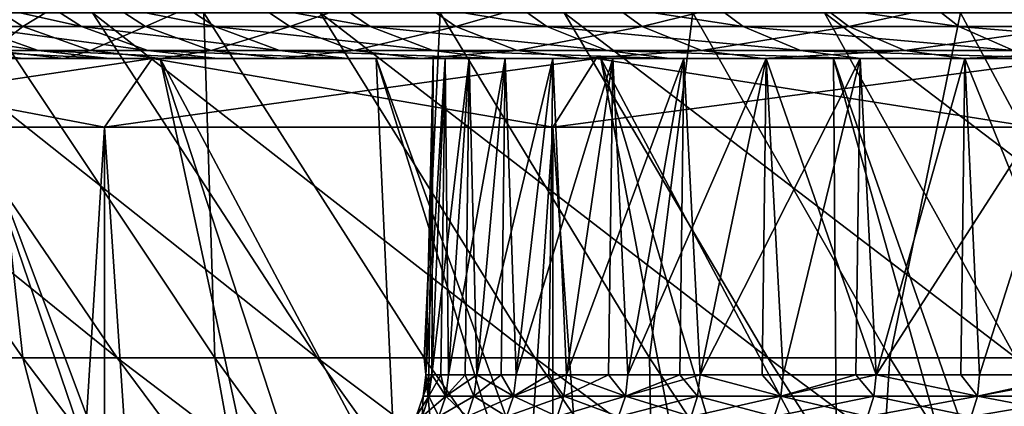
# Model space of a CAD drawing. Units: metres. Extents: x -0.039 to 0.039, y -0.0884 to -0.0364.
# Drawn here: x -0.0144 to -0.0116, y -0.0694 to -0.0683 of the extents above; entities that cross this region are included whole.
import ezdxf

# ---------------------------------------------------------------- set-up
doc = ezdxf.new("R2010")
doc.units = ezdxf.units.M
doc.layers.add('Object_2', color=252, linetype='CONTINUOUS')
doc.layers.add('Object_5', color=9, linetype='CONTINUOUS')

msp = doc.modelspace()

# ---------------------------------------------------------------- linework, layer by layer
at = {"layer": 'Object_2'}
for points in [[(-0.015203, -0.068402, 0.017549), (-0.014294, -0.072152, 0.015879), (-0.01627, -0.068402, 0.016194)], [(-0.014294, -0.072152, 0.015879), (-0.014851, -0.072152, 0.015172), (-0.01627, -0.068402, 0.016194)], [(-0.015271, -0.072152, -0.005601), (-0.014377, -0.072152, -0.006842), (-0.015751, -0.068402, -0.007924)], [(-0.015751, -0.068402, -0.007924), (-0.014377, -0.072152, -0.006842), (-0.014304, -0.072152, -0.006928)], [(-0.015751, -0.068402, -0.007924), (-0.014304, -0.072152, -0.006928), (-0.014627, -0.068402, -0.009232)], [(-0.014185, -0.068602, 0.019279), (-0.014046, -0.068402, 0.019135), (-0.015389, -0.068602, 0.018023)], [(-0.015389, -0.068602, 0.018023), (-0.014046, -0.068402, 0.019135), (-0.015239, -0.068402, 0.017891)], [(-0.015389, -0.068602, -0.009065), (-0.015239, -0.068402, -0.008932), (-0.014185, -0.068602, -0.010321)], [(-0.014627, -0.068402, -0.009232), (-0.014046, -0.068402, -0.010176), (-0.015239, -0.068402, -0.008932)], [(-0.015203, -0.068402, 0.017549), (-0.015239, -0.068402, 0.017891), (-0.014023, -0.068402, 0.018808)], [(-0.014023, -0.068402, 0.018808), (-0.015239, -0.068402, 0.017891), (-0.014046, -0.068402, 0.019135)], [(-0.014185, -0.068602, -0.010321), (-0.015239, -0.068402, -0.008932), (-0.014046, -0.068402, -0.010176)], [(-0.014023, -0.068402, 0.018808), (-0.013215, -0.072152, 0.017115), (-0.015203, -0.068402, 0.017549)], [(-0.013215, -0.072152, 0.017115), (-0.013877, -0.072152, 0.016409), (-0.015203, -0.068402, 0.017549)], [(-0.015203, -0.068402, 0.017549), (-0.013877, -0.072152, 0.016409), (-0.014294, -0.072152, 0.015879)], [(-0.014304, -0.072152, -0.006928), (-0.013351, -0.072152, -0.008036), (-0.014627, -0.068402, -0.009232)], [(-0.014627, -0.068402, -0.009232), (-0.013351, -0.072152, -0.008036), (-0.013222, -0.072152, -0.008162)], [(-0.014627, -0.068402, -0.009232), (-0.013222, -0.072152, -0.008162), (-0.013394, -0.068402, -0.010439)], [(-0.013394, -0.068402, -0.010439), (-0.014046, -0.068402, -0.010176), (-0.014627, -0.068402, -0.009232)], [(-0.012879, -0.068602, 0.020429), (-0.012753, -0.068402, 0.020273), (-0.014185, -0.068602, 0.019279)], [(-0.014185, -0.068602, 0.019279), (-0.012753, -0.068402, 0.020273), (-0.014046, -0.068402, 0.019135)], [(-0.014185, -0.068602, -0.010321), (-0.014046, -0.068402, -0.010176), (-0.012879, -0.068602, -0.01147)], [(-0.013394, -0.068402, -0.010439), (-0.012753, -0.068402, -0.011315), (-0.014046, -0.068402, -0.010176)], [(-0.014023, -0.068402, 0.018808), (-0.014046, -0.068402, 0.019135), (-0.01274, -0.068402, 0.01996)], [(-0.01274, -0.068402, 0.01996), (-0.014046, -0.068402, 0.019135), (-0.012753, -0.068402, 0.020273)], [(-0.012879, -0.068602, -0.01147), (-0.014046, -0.068402, -0.010176), (-0.012753, -0.068402, -0.011315)], [(-0.01274, -0.068402, 0.01996), (-0.01203, -0.072152, 0.018249), (-0.014023, -0.068402, 0.018808)], [(-0.01203, -0.072152, 0.018249), (-0.0128, -0.072152, 0.017558), (-0.014023, -0.068402, 0.018808)], [(-0.014023, -0.068402, 0.018808), (-0.0128, -0.072152, 0.017558), (-0.013215, -0.072152, 0.017115)], [(-0.013222, -0.072152, -0.008162), (-0.012226, -0.072152, -0.009138), (-0.013394, -0.068402, -0.010439)], [(-0.013394, -0.068402, -0.010439), (-0.012226, -0.072152, -0.009138), (-0.012035, -0.072152, -0.009295)], [(-0.013394, -0.068402, -0.010439), (-0.012035, -0.072152, -0.009295), (-0.012062, -0.068402, -0.011535)], [(-0.012062, -0.068402, -0.011535), (-0.012753, -0.068402, -0.011315), (-0.013394, -0.068402, -0.010439)], [(-0.011479, -0.068602, 0.021464), (-0.011367, -0.068402, 0.021298), (-0.012879, -0.068602, 0.020429)], [(-0.012879, -0.068602, 0.020429), (-0.011367, -0.068402, 0.021298), (-0.012753, -0.068402, 0.020273)], [(-0.012879, -0.068602, -0.01147), (-0.012753, -0.068402, -0.011315), (-0.011479, -0.068602, -0.012505)], [(-0.012062, -0.068402, -0.011535), (-0.011367, -0.068402, -0.012339), (-0.012753, -0.068402, -0.011315)], [(-0.01274, -0.068402, 0.01996), (-0.012753, -0.068402, 0.020273), (-0.011362, -0.068402, 0.020998)], [(-0.011362, -0.068402, 0.020998), (-0.012753, -0.068402, 0.020273), (-0.011367, -0.068402, 0.021298)], [(-0.011479, -0.068602, -0.012505), (-0.012753, -0.068402, -0.011315), (-0.011367, -0.068402, -0.012339)], [(-0.011362, -0.068402, 0.020998), (-0.010748, -0.072152, 0.019273), (-0.01274, -0.068402, 0.01996)], [(-0.010748, -0.072152, 0.019273), (-0.011628, -0.072152, 0.01861), (-0.01274, -0.068402, 0.01996)], [(-0.01274, -0.068402, 0.01996), (-0.011628, -0.072152, 0.01861), (-0.01203, -0.072152, 0.018249)], [(-0.012035, -0.072152, -0.009295), (-0.01101, -0.072152, -0.010138), (-0.012062, -0.068402, -0.011535)], [(-0.012062, -0.068402, -0.011535), (-0.01101, -0.072152, -0.010138), (-0.01075, -0.072152, -0.010317)], [(-0.012062, -0.068402, -0.011535), (-0.01075, -0.072152, -0.010317), (-0.01064, -0.068402, -0.012513)], [(-0.01064, -0.068402, -0.012513), (-0.011367, -0.068402, -0.012339), (-0.012062, -0.068402, -0.011535)], [(-0.014185, -0.088102, 0.019279), (-0.014185, -0.068602, 0.019279), (-0.015389, -0.068602, 0.018023)], [(-0.014185, -0.088102, 0.019279), (-0.015389, -0.068602, 0.018023), (-0.015389, -0.088102, 0.018023)], [(-0.015389, -0.088102, -0.009065), (-0.015389, -0.068602, -0.009065), (-0.014185, -0.068602, -0.010321)], [(-0.015389, -0.088102, -0.009065), (-0.014185, -0.068602, -0.010321), (-0.014185, -0.088102, -0.010321)], [(-0.012879, -0.088102, 0.020429), (-0.012879, -0.068602, 0.020429), (-0.014185, -0.068602, 0.019279)], [(-0.012879, -0.088102, 0.020429), (-0.014185, -0.068602, 0.019279), (-0.014185, -0.088102, 0.019279)], [(-0.014185, -0.088102, -0.010321), (-0.014185, -0.068602, -0.010321), (-0.012879, -0.068602, -0.01147)], [(-0.014185, -0.088102, -0.010321), (-0.012879, -0.068602, -0.01147), (-0.012879, -0.088102, -0.01147)], [(-0.011479, -0.088102, 0.021464), (-0.011479, -0.068602, 0.021464), (-0.012879, -0.068602, 0.020429)], [(-0.011479, -0.088102, 0.021464), (-0.012879, -0.068602, 0.020429), (-0.012879, -0.088102, 0.020429)], [(-0.012879, -0.088102, -0.01147), (-0.012879, -0.068602, -0.01147), (-0.011479, -0.068602, -0.012505)], [(-0.012879, -0.088102, -0.01147), (-0.011479, -0.068602, -0.012505), (-0.011479, -0.088102, -0.012505)]]:
    msp.add_3dface(points, dxfattribs=at)
at = {"layer": 'Object_5'}
for points in [[(-0.014252, -0.068309, 0.009758), (-0.014575, -0.068309, 0.008783), (-0.014754, -0.068196, 0.008836)], [(-0.014252, -0.068309, 0.009758), (-0.014754, -0.068196, 0.008836), (-0.014426, -0.068196, 0.009822)], [(-0.014598, -0.068196, -0.000373), (-0.014713, -0.068309, 0.00067), (-0.014422, -0.068309, -0.000315)], [(-0.014598, -0.068196, -0.000373), (-0.014422, -0.068309, -0.000315), (-0.014238, -0.068196, -0.001348)], [(-0.013863, -0.068309, 0.010708), (-0.014252, -0.068309, 0.009758), (-0.014426, -0.068196, 0.009822)], [(-0.013863, -0.068309, 0.010708), (-0.014426, -0.068196, 0.009822), (-0.014033, -0.068196, 0.010784)], [(-0.014422, -0.068309, -0.000315), (-0.014065, -0.068309, -0.001277), (-0.014238, -0.068196, -0.001348)], [(-0.014238, -0.068196, -0.001348), (-0.014065, -0.068309, -0.001277), (-0.013812, -0.068196, -0.002296)], [(-0.013645, -0.068309, -0.002214), (-0.013812, -0.068196, -0.002296), (-0.014065, -0.068309, -0.001277)], [(-0.013411, -0.068309, 0.011629), (-0.013863, -0.068309, 0.010708), (-0.014033, -0.068196, 0.010784)], [(-0.013411, -0.068309, 0.011629), (-0.014033, -0.068196, 0.010784), (-0.013575, -0.068196, 0.011717)], [(-0.013323, -0.068196, -0.003213), (-0.013812, -0.068196, -0.002296), (-0.013645, -0.068309, -0.002214)], [(-0.013323, -0.068196, -0.003213), (-0.013645, -0.068309, -0.002214), (-0.013162, -0.068309, -0.00312)], [(-0.013575, -0.068196, 0.011717), (-0.012897, -0.068309, 0.012518), (-0.013411, -0.068309, 0.011629)], [(-0.013575, -0.068196, 0.011717), (-0.013055, -0.068196, 0.012617), (-0.012897, -0.068309, 0.012518)], [(-0.013162, -0.068309, -0.00312), (-0.012773, -0.068196, -0.004094), (-0.013323, -0.068196, -0.003213)], [(-0.013162, -0.068309, -0.00312), (-0.012619, -0.068309, -0.003991), (-0.012773, -0.068196, -0.004094)], [(-0.012476, -0.068196, 0.01348), (-0.012325, -0.068309, 0.013371), (-0.013055, -0.068196, 0.012617)], [(-0.012897, -0.068309, 0.012518), (-0.013055, -0.068196, 0.012617), (-0.012325, -0.068309, 0.013371)], [(-0.012619, -0.068309, -0.003991), (-0.012165, -0.068196, -0.004937), (-0.012773, -0.068196, -0.004094)], [(-0.012619, -0.068309, -0.003991), (-0.012018, -0.068309, -0.004823), (-0.012165, -0.068196, -0.004937)], [(-0.01184, -0.068196, 0.014301), (-0.011697, -0.068309, 0.014182), (-0.012476, -0.068196, 0.01348)], [(-0.011697, -0.068309, 0.014182), (-0.012325, -0.068309, 0.013371), (-0.012476, -0.068196, 0.01348)], [(-0.012018, -0.068309, -0.004823), (-0.011502, -0.068196, -0.005737), (-0.012165, -0.068196, -0.004937)], [(-0.012018, -0.068309, -0.004823), (-0.011363, -0.068309, -0.005613), (-0.011502, -0.068196, -0.005737)], [(-0.01115, -0.068196, 0.015078), (-0.011015, -0.068309, 0.01495), (-0.01184, -0.068196, 0.014301)], [(-0.01184, -0.068196, 0.014301), (-0.011015, -0.068309, 0.01495), (-0.011697, -0.068309, 0.014182)], [(-0.015391, -0.068269, -0.004407), (-0.014832, -0.068269, -0.005311), (-0.014148, -0.069274, -0.00486)], [(-0.015391, -0.068269, -0.004407), (-0.014148, -0.069274, -0.00486), (-0.014682, -0.069274, -0.003997)], [(-0.014533, -0.068269, 0.014709), (-0.015118, -0.068269, 0.013822), (-0.014422, -0.069274, 0.013391)], [(-0.015118, -0.068269, 0.013822), (-0.014929, -0.069274, 0.012513), (-0.014422, -0.069274, 0.013391)], [(-0.014832, -0.068269, -0.005311), (-0.01422, -0.068269, -0.006181), (-0.013565, -0.069274, -0.005689)], [(-0.014832, -0.068269, -0.005311), (-0.013565, -0.069274, -0.005689), (-0.014148, -0.069274, -0.00486)], [(-0.013895, -0.068269, 0.01556), (-0.014533, -0.068269, 0.014709), (-0.013863, -0.069274, 0.014238)], [(-0.014533, -0.068269, 0.014709), (-0.014422, -0.069274, 0.013391), (-0.013863, -0.069274, 0.014238)], [(-0.01422, -0.068269, -0.006181), (-0.013557, -0.068269, -0.007012), (-0.012932, -0.069274, -0.006482)], [(-0.01422, -0.068269, -0.006181), (-0.012932, -0.069274, -0.006482), (-0.013565, -0.069274, -0.005689)], [(-0.013207, -0.068269, 0.016371), (-0.013895, -0.068269, 0.01556), (-0.013254, -0.069274, 0.015049)], [(-0.013895, -0.068269, 0.01556), (-0.013863, -0.069274, 0.014238), (-0.013254, -0.069274, 0.015049)], [(-0.013557, -0.068269, -0.007012), (-0.012846, -0.068269, -0.007802), (-0.012253, -0.069274, -0.007236)], [(-0.013557, -0.068269, -0.007012), (-0.012253, -0.069274, -0.007236), (-0.012932, -0.069274, -0.006482)], [(-0.013207, -0.068269, 0.016371), (-0.013254, -0.069274, 0.015049), (-0.012598, -0.069274, 0.015823)], [(-0.012472, -0.068269, 0.01714), (-0.013207, -0.068269, 0.016371), (-0.012598, -0.069274, 0.015823)], [(-0.012846, -0.068269, -0.007802), (-0.012088, -0.068269, -0.008549), (-0.011531, -0.069274, -0.007948)], [(-0.012846, -0.068269, -0.007802), (-0.011531, -0.069274, -0.007948), (-0.012253, -0.069274, -0.007236)], [(-0.012472, -0.068269, 0.01714), (-0.012598, -0.069274, 0.015823), (-0.011898, -0.069274, 0.016556)], [(-0.011693, -0.068269, 0.017863), (-0.012472, -0.068269, 0.01714), (-0.011898, -0.069274, 0.016556)], [(-0.012088, -0.068269, -0.008549), (-0.011287, -0.068269, -0.009248), (-0.010767, -0.069274, -0.008615)], [(-0.012088, -0.068269, -0.008549), (-0.010767, -0.069274, -0.008615), (-0.011531, -0.069274, -0.007948)], [(-0.011693, -0.068269, 0.017863), (-0.011898, -0.069274, 0.016556), (-0.011154, -0.069274, 0.017246)], [(-0.010872, -0.068269, 0.018538), (-0.011693, -0.068269, 0.017863), (-0.011154, -0.069274, 0.017246)], [(-0.014378, -0.068379, 0.008725), (-0.014632, -0.068379, 0.007745), (-0.014833, -0.068309, 0.00779)], [(-0.014378, -0.068379, 0.008725), (-0.014833, -0.068309, 0.00779), (-0.014575, -0.068309, 0.008783)], [(-0.014422, -0.068309, -0.000315), (-0.014713, -0.068309, 0.00067), (-0.014513, -0.068379, 0.000722)], [(-0.014058, -0.068379, 0.009686), (-0.014378, -0.068379, 0.008725), (-0.014575, -0.068309, 0.008783)], [(-0.014058, -0.068379, 0.009686), (-0.014575, -0.068309, 0.008783), (-0.014252, -0.068309, 0.009758)], [(-0.014513, -0.068379, 0.000722), (-0.014226, -0.068379, -0.00025), (-0.014422, -0.068309, -0.000315)], [(-0.014422, -0.068309, -0.000315), (-0.014226, -0.068379, -0.00025), (-0.014065, -0.068309, -0.001277)], [(-0.013675, -0.068379, 0.010623), (-0.014058, -0.068379, 0.009686), (-0.014252, -0.068309, 0.009758)], [(-0.013675, -0.068379, 0.010623), (-0.014252, -0.068309, 0.009758), (-0.013863, -0.068309, 0.010708)], [(-0.013874, -0.068379, -0.001199), (-0.014065, -0.068309, -0.001277), (-0.014226, -0.068379, -0.00025)], [(-0.013645, -0.068309, -0.002214), (-0.014065, -0.068309, -0.001277), (-0.013874, -0.068379, -0.001199)], [(-0.013874, -0.068379, -0.001199), (-0.013459, -0.068379, -0.002123), (-0.013645, -0.068309, -0.002214)], [(-0.013229, -0.068379, 0.011532), (-0.013675, -0.068379, 0.010623), (-0.013863, -0.068309, 0.010708)], [(-0.013229, -0.068379, 0.011532), (-0.013863, -0.068309, 0.010708), (-0.013411, -0.068309, 0.011629)], [(-0.013162, -0.068309, -0.00312), (-0.013645, -0.068309, -0.002214), (-0.013459, -0.068379, -0.002123)], [(-0.013162, -0.068309, -0.00312), (-0.013459, -0.068379, -0.002123), (-0.012983, -0.068379, -0.003016)], [(-0.013411, -0.068309, 0.011629), (-0.012897, -0.068309, 0.012518), (-0.012722, -0.068379, 0.012409)], [(-0.013411, -0.068309, 0.011629), (-0.012722, -0.068379, 0.012409), (-0.013229, -0.068379, 0.011532)], [(-0.012983, -0.068379, -0.003016), (-0.012619, -0.068309, -0.003991), (-0.013162, -0.068309, -0.00312)], [(-0.012983, -0.068379, -0.003016), (-0.012447, -0.068379, -0.003876), (-0.012619, -0.068309, -0.003991)], [(-0.012158, -0.068379, 0.01325), (-0.012722, -0.068379, 0.012409), (-0.012897, -0.068309, 0.012518)], [(-0.012897, -0.068309, 0.012518), (-0.012325, -0.068309, 0.013371), (-0.012158, -0.068379, 0.01325)], [(-0.012447, -0.068379, -0.003876), (-0.012018, -0.068309, -0.004823), (-0.012619, -0.068309, -0.003991)], [(-0.012447, -0.068379, -0.003876), (-0.011855, -0.068379, -0.004697), (-0.012018, -0.068309, -0.004823)], [(-0.011697, -0.068309, 0.014182), (-0.011538, -0.068379, 0.014051), (-0.012325, -0.068309, 0.013371)], [(-0.012158, -0.068379, 0.01325), (-0.012325, -0.068309, 0.013371), (-0.011538, -0.068379, 0.014051)], [(-0.011855, -0.068379, -0.004697), (-0.011363, -0.068309, -0.005613), (-0.012018, -0.068309, -0.004823)], [(-0.011855, -0.068379, -0.004697), (-0.011208, -0.068379, -0.005476), (-0.011363, -0.068309, -0.005613)], [(-0.011697, -0.068309, 0.014182), (-0.011015, -0.068309, 0.01495), (-0.010866, -0.068379, 0.014808)], [(-0.010866, -0.068379, 0.014808), (-0.011538, -0.068379, 0.014051), (-0.011697, -0.068309, 0.014182)], [(-0.01442, -0.068402, 0.007697), (-0.014605, -0.068402, 0.006717), (-0.014819, -0.068379, 0.006749)], [(-0.01442, -0.068402, 0.007697), (-0.014819, -0.068379, 0.006749), (-0.014632, -0.068379, 0.007745)], [(-0.01417, -0.068402, 0.008664), (-0.01442, -0.068402, 0.007697), (-0.014632, -0.068379, 0.007745)], [(-0.01417, -0.068402, 0.008664), (-0.014632, -0.068379, 0.007745), (-0.014378, -0.068379, 0.008725)], [(-0.014521, -0.068402, 0.00175), (-0.014303, -0.068402, 0.000776), (-0.014513, -0.068379, 0.000722)], [(-0.014513, -0.068379, 0.000722), (-0.014303, -0.068402, 0.000776), (-0.014226, -0.068379, -0.00025)], [(-0.013855, -0.068402, 0.009611), (-0.01417, -0.068402, 0.008664), (-0.014378, -0.068379, 0.008725)], [(-0.013855, -0.068402, 0.009611), (-0.014378, -0.068379, 0.008725), (-0.014058, -0.068379, 0.009686)], [(-0.014021, -0.068402, -0.000181), (-0.014226, -0.068379, -0.00025), (-0.014303, -0.068402, 0.000776)], [(-0.013874, -0.068379, -0.001199), (-0.014226, -0.068379, -0.00025), (-0.014021, -0.068402, -0.000181)], [(-0.013477, -0.068402, 0.010534), (-0.013855, -0.068402, 0.009611), (-0.014058, -0.068379, 0.009686)], [(-0.013477, -0.068402, 0.010534), (-0.014058, -0.068379, 0.009686), (-0.013675, -0.068379, 0.010623)], [(-0.013674, -0.068402, -0.001117), (-0.013874, -0.068379, -0.001199), (-0.014021, -0.068402, -0.000181)], [(-0.013674, -0.068402, -0.001117), (-0.013459, -0.068379, -0.002123), (-0.013874, -0.068379, -0.001199)], [(-0.013038, -0.068402, 0.01143), (-0.013477, -0.068402, 0.010534), (-0.013675, -0.068379, 0.010623)], [(-0.013038, -0.068402, 0.01143), (-0.013675, -0.068379, 0.010623), (-0.013229, -0.068379, 0.011532)], [(-0.013265, -0.068402, -0.002028), (-0.013459, -0.068379, -0.002123), (-0.013674, -0.068402, -0.001117)], [(-0.012983, -0.068379, -0.003016), (-0.013459, -0.068379, -0.002123), (-0.013265, -0.068402, -0.002028)], [(-0.012983, -0.068379, -0.003016), (-0.013265, -0.068402, -0.002028), (-0.012796, -0.068402, -0.002908)], [(-0.013229, -0.068379, 0.011532), (-0.012722, -0.068379, 0.012409), (-0.012539, -0.068402, 0.012295)], [(-0.013229, -0.068379, 0.011532), (-0.012539, -0.068402, 0.012295), (-0.013038, -0.068402, 0.01143)], [(-0.012796, -0.068402, -0.002908), (-0.012447, -0.068379, -0.003876), (-0.012983, -0.068379, -0.003016)], [(-0.012796, -0.068402, -0.002908), (-0.012268, -0.068402, -0.003755), (-0.012447, -0.068379, -0.003876)], [(-0.012539, -0.068402, 0.012295), (-0.012722, -0.068379, 0.012409), (-0.011983, -0.068402, 0.013123)], [(-0.011983, -0.068402, 0.013123), (-0.012722, -0.068379, 0.012409), (-0.012158, -0.068379, 0.01325)], [(-0.012268, -0.068402, -0.003755), (-0.011855, -0.068379, -0.004697), (-0.012447, -0.068379, -0.003876)], [(-0.012268, -0.068402, -0.003755), (-0.011684, -0.068402, -0.004565), (-0.011855, -0.068379, -0.004697)], [(-0.011983, -0.068402, 0.013123), (-0.012158, -0.068379, 0.01325), (-0.011372, -0.068402, 0.013913)], [(-0.012158, -0.068379, 0.01325), (-0.011538, -0.068379, 0.014051), (-0.011372, -0.068402, 0.013913)], [(-0.011684, -0.068402, -0.004565), (-0.011208, -0.068379, -0.005476), (-0.011855, -0.068379, -0.004697)], [(-0.011684, -0.068402, -0.004565), (-0.011047, -0.068402, -0.005333), (-0.011208, -0.068379, -0.005476)], [(-0.013228, -0.068402, 0.004139), (-0.014756, -0.068402, 0.003731), (-0.014773, -0.068402, 0.004729)], [(-0.013228, -0.068402, 0.004139), (-0.014773, -0.068402, 0.004729), (-0.013193, -0.068402, 0.005501)], [(-0.013193, -0.068402, 0.005501), (-0.014773, -0.068402, 0.004729), (-0.014722, -0.068402, 0.005726)], [(-0.014672, -0.068402, 0.002736), (-0.014756, -0.068402, 0.003731), (-0.013228, -0.068402, 0.004139)], [(-0.013193, -0.068402, 0.005501), (-0.014722, -0.068402, 0.005726), (-0.013018, -0.068402, 0.006852)], [(-0.014722, -0.068402, 0.005726), (-0.014605, -0.068402, 0.006717), (-0.013018, -0.068402, 0.006852)], [(-0.013123, -0.068402, 0.00278), (-0.014521, -0.068402, 0.00175), (-0.014672, -0.068402, 0.002736)], [(-0.013123, -0.068402, 0.00278), (-0.014672, -0.068402, 0.002736), (-0.013228, -0.068402, 0.004139)], [(-0.013018, -0.068402, 0.006852), (-0.014605, -0.068402, 0.006717), (-0.01442, -0.068402, 0.007697)], [(-0.012879, -0.068402, 0.00144), (-0.014521, -0.068402, 0.00175), (-0.013123, -0.068402, 0.00278)], [(-0.012879, -0.068402, 0.00144), (-0.014303, -0.068402, 0.000776), (-0.014521, -0.068402, 0.00175)], [(-0.013018, -0.068402, 0.006852), (-0.01442, -0.068402, 0.007697), (-0.012705, -0.068402, 0.008178)], [(-0.012705, -0.068402, 0.008178), (-0.01442, -0.068402, 0.007697), (-0.01417, -0.068402, 0.008664)], [(-0.012879, -0.068402, 0.00144), (-0.014021, -0.068402, -0.000181), (-0.014303, -0.068402, 0.000776)], [(-0.012705, -0.068402, 0.008178), (-0.01417, -0.068402, 0.008664), (-0.012258, -0.068402, 0.009464)], [(-0.012258, -0.068402, 0.009464), (-0.01417, -0.068402, 0.008664), (-0.013855, -0.068402, 0.009611)], [(-0.012498, -0.068402, 0.000132), (-0.013674, -0.068402, -0.001117), (-0.014021, -0.068402, -0.000181)], [(-0.012498, -0.068402, 0.000132), (-0.014021, -0.068402, -0.000181), (-0.012879, -0.068402, 0.00144)], [(-0.012258, -0.068402, 0.009464), (-0.013855, -0.068402, 0.009611), (-0.013477, -0.068402, 0.010534)], [(-0.011985, -0.068402, -0.00113), (-0.013265, -0.068402, -0.002028), (-0.013674, -0.068402, -0.001117)], [(-0.011985, -0.068402, -0.00113), (-0.013674, -0.068402, -0.001117), (-0.012498, -0.068402, 0.000132)], [(-0.012258, -0.068402, 0.009464), (-0.013477, -0.068402, 0.010534), (-0.01168, -0.068402, 0.010698)], [(-0.01168, -0.068402, 0.010698), (-0.013477, -0.068402, 0.010534), (-0.013038, -0.068402, 0.01143)], [(-0.012796, -0.068402, -0.002908), (-0.013265, -0.068402, -0.002028), (-0.011985, -0.068402, -0.00113)], [(-0.01324, -0.069324, 0.004138), (-0.013228, -0.068402, 0.004139), (-0.013249, -0.069324, 0.004479)], [(-0.013249, -0.069324, 0.004479), (-0.013228, -0.068402, 0.004139), (-0.013193, -0.068402, 0.005501)], [(-0.013249, -0.069324, 0.004479), (-0.013193, -0.068402, 0.005501), (-0.013232, -0.069324, 0.005139)], [(-0.013232, -0.069324, 0.003819), (-0.013228, -0.068402, 0.004139), (-0.01324, -0.069324, 0.004138)], [(-0.013183, -0.069324, 0.003161), (-0.013123, -0.068402, 0.00278), (-0.013232, -0.069324, 0.003819)], [(-0.013232, -0.069324, 0.003819), (-0.013123, -0.068402, 0.00278), (-0.013228, -0.068402, 0.004139)], [(-0.013193, -0.068402, 0.005501), (-0.013205, -0.069324, 0.005501), (-0.013232, -0.069324, 0.005139)], [(-0.013193, -0.068402, 0.005501), (-0.013183, -0.069324, 0.005798), (-0.013205, -0.069324, 0.005501)], [(-0.013018, -0.068402, 0.006852), (-0.013183, -0.069324, 0.005798), (-0.013193, -0.068402, 0.005501)], [(-0.013183, -0.069324, 0.003161), (-0.013135, -0.069324, 0.002779), (-0.013123, -0.068402, 0.00278)], [(-0.013018, -0.068402, 0.006852), (-0.013101, -0.069324, 0.006453), (-0.013183, -0.069324, 0.005798)], [(-0.013123, -0.068402, 0.00278), (-0.013135, -0.069324, 0.002779), (-0.013101, -0.069324, 0.002505)], [(-0.013123, -0.068402, 0.00278), (-0.013101, -0.069324, 0.002505), (-0.012879, -0.068402, 0.00144)], [(-0.012879, -0.068402, 0.00144), (-0.013101, -0.069324, 0.002505), (-0.012986, -0.069324, 0.001855)], [(-0.01303, -0.069324, 0.006854), (-0.013101, -0.069324, 0.006453), (-0.013018, -0.068402, 0.006852)], [(-0.01168, -0.068402, 0.010698), (-0.013038, -0.068402, 0.01143), (-0.012539, -0.068402, 0.012295)], [(-0.01303, -0.069324, 0.006854), (-0.013018, -0.068402, 0.006852), (-0.012986, -0.069324, 0.007103)], [(-0.012986, -0.069324, 0.007103), (-0.013018, -0.068402, 0.006852), (-0.012705, -0.068402, 0.008178)], [(-0.012879, -0.068402, 0.00144), (-0.012986, -0.069324, 0.001855), (-0.012891, -0.069324, 0.001437)], [(-0.012986, -0.069324, 0.007103), (-0.012705, -0.068402, 0.008178), (-0.01284, -0.069324, 0.007747)], [(-0.01284, -0.069324, 0.001211), (-0.012879, -0.068402, 0.00144), (-0.012891, -0.069324, 0.001437)], [(-0.01284, -0.069324, 0.001211), (-0.012498, -0.068402, 0.000132), (-0.012879, -0.068402, 0.00144)], [(-0.012661, -0.069324, 0.000576), (-0.012498, -0.068402, 0.000132), (-0.01284, -0.069324, 0.001211)], [(-0.012705, -0.068402, 0.008178), (-0.012717, -0.069324, 0.008181), (-0.01284, -0.069324, 0.007747)], [(-0.011345, -0.068402, -0.002333), (-0.012268, -0.068402, -0.003755), (-0.012796, -0.068402, -0.002908)], [(-0.011345, -0.068402, -0.002333), (-0.012796, -0.068402, -0.002908), (-0.011985, -0.068402, -0.00113)], [(-0.012705, -0.068402, 0.008178), (-0.012661, -0.069324, 0.008383), (-0.012717, -0.069324, 0.008181)], [(-0.012258, -0.068402, 0.009464), (-0.012661, -0.069324, 0.008383), (-0.012705, -0.068402, 0.008178)], [(-0.012661, -0.069324, 0.000576), (-0.01251, -0.069324, 0.000128), (-0.012498, -0.068402, 0.000132)], [(-0.012258, -0.068402, 0.009464), (-0.01245, -0.069324, 0.009009), (-0.012661, -0.069324, 0.008383)], [(-0.01168, -0.068402, 0.010698), (-0.012539, -0.068402, 0.012295), (-0.010979, -0.068402, 0.011866)], [(-0.010979, -0.068402, 0.011866), (-0.012539, -0.068402, 0.012295), (-0.011983, -0.068402, 0.013123)], [(-0.012498, -0.068402, 0.000132), (-0.01251, -0.069324, 0.000128), (-0.01245, -0.069324, -0.00005)], [(-0.012498, -0.068402, 0.000132), (-0.01245, -0.069324, -0.00005), (-0.011985, -0.068402, -0.00113)], [(-0.011985, -0.068402, -0.00113), (-0.01245, -0.069324, -0.00005), (-0.012209, -0.069324, -0.000665)], [(-0.01227, -0.069324, 0.009469), (-0.01245, -0.069324, 0.009009), (-0.012258, -0.068402, 0.009464)], [(-0.012258, -0.068402, 0.009464), (-0.012209, -0.069324, 0.009624), (-0.01227, -0.069324, 0.009469)], [(-0.010584, -0.068402, -0.003463), (-0.012268, -0.068402, -0.003755), (-0.011345, -0.068402, -0.002333)], [(-0.010584, -0.068402, -0.003463), (-0.011684, -0.068402, -0.004565), (-0.012268, -0.068402, -0.003755)], [(-0.01168, -0.068402, 0.010698), (-0.011938, -0.069324, 0.010226), (-0.012258, -0.068402, 0.009464)], [(-0.012258, -0.068402, 0.009464), (-0.011938, -0.069324, 0.010226), (-0.012209, -0.069324, 0.009624)], [(-0.011985, -0.068402, -0.00113), (-0.012209, -0.069324, -0.000665), (-0.011997, -0.069324, -0.001136)], [(-0.011938, -0.069324, -0.001267), (-0.011985, -0.068402, -0.00113), (-0.011997, -0.069324, -0.001136)], [(-0.011938, -0.069324, -0.001267), (-0.011345, -0.068402, -0.002333), (-0.011985, -0.068402, -0.00113)], [(-0.010979, -0.068402, 0.011866), (-0.011983, -0.068402, 0.013123), (-0.010161, -0.068402, 0.012956)], [(-0.010161, -0.068402, 0.012956), (-0.011983, -0.068402, 0.013123), (-0.011372, -0.068402, 0.013913)], [(-0.011637, -0.069324, -0.001855), (-0.011345, -0.068402, -0.002333), (-0.011938, -0.069324, -0.001267)], [(-0.01168, -0.068402, 0.010698), (-0.011692, -0.069324, 0.010705), (-0.011938, -0.069324, 0.010226)], [(-0.01168, -0.068402, 0.010698), (-0.011637, -0.069324, 0.010813), (-0.011692, -0.069324, 0.010705)], [(-0.010584, -0.068402, -0.003463), (-0.011047, -0.068402, -0.005333), (-0.011684, -0.068402, -0.004565)], [(-0.010979, -0.068402, 0.011866), (-0.011307, -0.069324, 0.011385), (-0.01168, -0.068402, 0.010698)], [(-0.01168, -0.068402, 0.010698), (-0.011307, -0.069324, 0.011385), (-0.011637, -0.069324, 0.010813)], [(-0.011637, -0.069324, -0.001855), (-0.011357, -0.069324, -0.00234), (-0.011345, -0.068402, -0.002333)], [(-0.015589, -0.069274, -0.002184), (-0.015162, -0.069274, -0.003104), (-0.014391, -0.070242, -0.002718)], [(-0.015589, -0.069274, -0.002184), (-0.014391, -0.070242, -0.002718), (-0.014796, -0.070242, -0.001845)], [(-0.015162, -0.069274, -0.003104), (-0.014682, -0.069274, -0.003997), (-0.013935, -0.070242, -0.003566)], [(-0.015162, -0.069274, -0.003104), (-0.013935, -0.070242, -0.003566), (-0.014391, -0.070242, -0.002718)], [(-0.014422, -0.069274, 0.013391), (-0.014929, -0.069274, 0.012513), (-0.01417, -0.070242, 0.012104)], [(-0.014929, -0.069274, 0.012513), (-0.0146, -0.070242, 0.011243), (-0.01417, -0.070242, 0.012104)], [(-0.014682, -0.069274, -0.003997), (-0.014148, -0.069274, -0.00486), (-0.013429, -0.070242, -0.004385)], [(-0.014682, -0.069274, -0.003997), (-0.013429, -0.070242, -0.004385), (-0.013935, -0.070242, -0.003566)], [(-0.013863, -0.069274, 0.014238), (-0.014422, -0.069274, 0.013391), (-0.013688, -0.070242, 0.012938)], [(-0.014422, -0.069274, 0.013391), (-0.01417, -0.070242, 0.012104), (-0.013688, -0.070242, 0.012938)], [(-0.014148, -0.069274, -0.00486), (-0.013565, -0.069274, -0.005689), (-0.012875, -0.070242, -0.005172)], [(-0.014148, -0.069274, -0.00486), (-0.012875, -0.070242, -0.005172), (-0.013429, -0.070242, -0.004385)], [(-0.013254, -0.069274, 0.015049), (-0.013863, -0.069274, 0.014238), (-0.013158, -0.070242, 0.013742)], [(-0.013863, -0.069274, 0.014238), (-0.013688, -0.070242, 0.012938), (-0.013158, -0.070242, 0.013742)], [(-0.013565, -0.069274, -0.005689), (-0.012932, -0.069274, -0.006482), (-0.012275, -0.070242, -0.005925)], [(-0.013565, -0.069274, -0.005689), (-0.012275, -0.070242, -0.005925), (-0.012875, -0.070242, -0.005172)], [(-0.012598, -0.069274, 0.015823), (-0.013254, -0.069274, 0.015049), (-0.01258, -0.070242, 0.014512)], [(-0.013254, -0.069274, 0.015049), (-0.013158, -0.070242, 0.013742), (-0.01258, -0.070242, 0.014512)], [(-0.012932, -0.069274, -0.006482), (-0.012253, -0.069274, -0.007236), (-0.011631, -0.070242, -0.006641)], [(-0.012932, -0.069274, -0.006482), (-0.011631, -0.070242, -0.006641), (-0.012275, -0.070242, -0.005925)], [(-0.011898, -0.069274, 0.016556), (-0.012598, -0.069274, 0.015823), (-0.011958, -0.070242, 0.015246)], [(-0.012598, -0.069274, 0.015823), (-0.01258, -0.070242, 0.014512), (-0.011958, -0.070242, 0.015246)], [(-0.012253, -0.069274, -0.007236), (-0.011531, -0.069274, -0.007948), (-0.010945, -0.070242, -0.007316)], [(-0.012253, -0.069274, -0.007236), (-0.010945, -0.070242, -0.007316), (-0.011631, -0.070242, -0.006641)], [(-0.011898, -0.069274, 0.016556), (-0.011958, -0.070242, 0.015246), (-0.011293, -0.070242, 0.015942)], [(-0.011154, -0.069274, 0.017246), (-0.011898, -0.069274, 0.016556), (-0.011293, -0.070242, 0.015942)], [(-0.01324, -0.069386, 0.003819), (-0.01324, -0.069324, 0.004138), (-0.013257, -0.069386, 0.004479)], [(-0.01324, -0.069324, 0.004138), (-0.013249, -0.069324, 0.004479), (-0.013257, -0.069386, 0.004479)], [(-0.013257, -0.069386, 0.004479), (-0.013249, -0.069324, 0.004479), (-0.013232, -0.069324, 0.005139)], [(-0.013257, -0.069386, 0.004479), (-0.013232, -0.069324, 0.005139), (-0.01324, -0.069386, 0.00514)], [(-0.013191, -0.069386, 0.00316), (-0.013232, -0.069324, 0.003819), (-0.01324, -0.069386, 0.003819)], [(-0.01324, -0.069386, 0.003819), (-0.013232, -0.069324, 0.003819), (-0.01324, -0.069324, 0.004138)], [(-0.01324, -0.069386, 0.00514), (-0.013232, -0.069324, 0.005139), (-0.013205, -0.069324, 0.005501)], [(-0.01324, -0.069386, 0.00514), (-0.013205, -0.069324, 0.005501), (-0.013191, -0.069386, 0.005799)], [(-0.013191, -0.069386, 0.00316), (-0.013183, -0.069324, 0.003161), (-0.013232, -0.069324, 0.003819)], [(-0.013205, -0.069324, 0.005501), (-0.013183, -0.069324, 0.005798), (-0.013191, -0.069386, 0.005799)], [(-0.013109, -0.069386, 0.002504), (-0.013135, -0.069324, 0.002779), (-0.013191, -0.069386, 0.00316)], [(-0.013135, -0.069324, 0.002779), (-0.013183, -0.069324, 0.003161), (-0.013191, -0.069386, 0.00316)], [(-0.013191, -0.069386, 0.005799), (-0.013183, -0.069324, 0.005798), (-0.013101, -0.069324, 0.006453)], [(-0.013191, -0.069386, 0.005799), (-0.013101, -0.069324, 0.006453), (-0.013109, -0.069386, 0.006454)], [(-0.013109, -0.069386, 0.002504), (-0.013101, -0.069324, 0.002505), (-0.013135, -0.069324, 0.002779)], [(-0.012994, -0.069386, 0.001854), (-0.013101, -0.069324, 0.002505), (-0.013109, -0.069386, 0.002504)], [(-0.013109, -0.069386, 0.006454), (-0.013101, -0.069324, 0.006453), (-0.01303, -0.069324, 0.006854)], [(-0.013109, -0.069386, 0.006454), (-0.01303, -0.069324, 0.006854), (-0.012994, -0.069386, 0.007105)], [(-0.012994, -0.069386, 0.001854), (-0.012986, -0.069324, 0.001855), (-0.013101, -0.069324, 0.002505)], [(-0.01303, -0.069324, 0.006854), (-0.012986, -0.069324, 0.007103), (-0.012994, -0.069386, 0.007105)], [(-0.012847, -0.069386, 0.001209), (-0.012891, -0.069324, 0.001437), (-0.012994, -0.069386, 0.001854)], [(-0.012891, -0.069324, 0.001437), (-0.012986, -0.069324, 0.001855), (-0.012994, -0.069386, 0.001854)], [(-0.012994, -0.069386, 0.007105), (-0.012986, -0.069324, 0.007103), (-0.01284, -0.069324, 0.007747)], [(-0.012994, -0.069386, 0.007105), (-0.01284, -0.069324, 0.007747), (-0.012847, -0.069386, 0.007749)], [(-0.012847, -0.069386, 0.001209), (-0.01284, -0.069324, 0.001211), (-0.012891, -0.069324, 0.001437)], [(-0.012668, -0.069386, 0.000573), (-0.01284, -0.069324, 0.001211), (-0.012847, -0.069386, 0.001209)], [(-0.012847, -0.069386, 0.007749), (-0.01284, -0.069324, 0.007747), (-0.012717, -0.069324, 0.008181)], [(-0.012847, -0.069386, 0.007749), (-0.012717, -0.069324, 0.008181), (-0.012668, -0.069386, 0.008385)], [(-0.012668, -0.069386, 0.000573), (-0.012661, -0.069324, 0.000576), (-0.01284, -0.069324, 0.001211)], [(-0.012668, -0.069386, 0.008385), (-0.012717, -0.069324, 0.008181), (-0.012661, -0.069324, 0.008383)], [(-0.012458, -0.069386, -0.000053), (-0.01251, -0.069324, 0.000128), (-0.012668, -0.069386, 0.000573)], [(-0.01251, -0.069324, 0.000128), (-0.012661, -0.069324, 0.000576), (-0.012668, -0.069386, 0.000573)], [(-0.012668, -0.069386, 0.008385), (-0.012661, -0.069324, 0.008383), (-0.01245, -0.069324, 0.009009)], [(-0.01245, -0.069324, 0.009009), (-0.012458, -0.069386, 0.009012), (-0.012668, -0.069386, 0.008385)], [(-0.012458, -0.069386, -0.000053), (-0.01245, -0.069324, -0.00005), (-0.01251, -0.069324, 0.000128)], [(-0.012216, -0.069386, -0.000668), (-0.01245, -0.069324, -0.00005), (-0.012458, -0.069386, -0.000053)], [(-0.01245, -0.069324, 0.009009), (-0.012216, -0.069386, 0.009627), (-0.012458, -0.069386, 0.009012)], [(-0.012216, -0.069386, -0.000668), (-0.012209, -0.069324, -0.000665), (-0.01245, -0.069324, -0.00005)], [(-0.01227, -0.069324, 0.009469), (-0.012216, -0.069386, 0.009627), (-0.01245, -0.069324, 0.009009)], [(-0.01227, -0.069324, 0.009469), (-0.012209, -0.069324, 0.009624), (-0.012216, -0.069386, 0.009627)], [(-0.011945, -0.069386, -0.00127), (-0.011997, -0.069324, -0.001136), (-0.012216, -0.069386, -0.000668)], [(-0.011997, -0.069324, -0.001136), (-0.012209, -0.069324, -0.000665), (-0.012216, -0.069386, -0.000668)], [(-0.012216, -0.069386, 0.009627), (-0.012209, -0.069324, 0.009624), (-0.011938, -0.069324, 0.010226)], [(-0.012216, -0.069386, 0.009627), (-0.011938, -0.069324, 0.010226), (-0.011945, -0.069386, 0.010229)], [(-0.011945, -0.069386, -0.00127), (-0.011938, -0.069324, -0.001267), (-0.011997, -0.069324, -0.001136)], [(-0.011643, -0.069386, -0.001858), (-0.011938, -0.069324, -0.001267), (-0.011945, -0.069386, -0.00127)], [(-0.011945, -0.069386, 0.010229), (-0.011938, -0.069324, 0.010226), (-0.011643, -0.069386, 0.010817)], [(-0.011643, -0.069386, -0.001858), (-0.011637, -0.069324, -0.001855), (-0.011938, -0.069324, -0.001267)], [(-0.011938, -0.069324, 0.010226), (-0.011692, -0.069324, 0.010705), (-0.011643, -0.069386, 0.010817)], [(-0.011643, -0.069386, 0.010817), (-0.011692, -0.069324, 0.010705), (-0.011637, -0.069324, 0.010813)], [(-0.011313, -0.069386, -0.002431), (-0.011357, -0.069324, -0.00234), (-0.011643, -0.069386, -0.001858)], [(-0.011357, -0.069324, -0.00234), (-0.011637, -0.069324, -0.001855), (-0.011643, -0.069386, -0.001858)], [(-0.011643, -0.069386, 0.010817), (-0.011637, -0.069324, 0.010813), (-0.011307, -0.069324, 0.011385)], [(-0.011307, -0.069324, 0.011385), (-0.011313, -0.069386, 0.011389), (-0.011643, -0.069386, 0.010817)], [(-0.01326, -0.069445, 0.003818), (-0.013257, -0.069386, 0.004479), (-0.013277, -0.069445, 0.004479)], [(-0.013277, -0.069445, 0.004479), (-0.013257, -0.069386, 0.004479), (-0.01324, -0.069386, 0.00514)], [(-0.013277, -0.069445, 0.004479), (-0.01324, -0.069386, 0.00514), (-0.01326, -0.069445, 0.005141)], [(-0.013211, -0.069445, 0.003158), (-0.01324, -0.069386, 0.003819), (-0.01326, -0.069445, 0.003818)], [(-0.01326, -0.069445, 0.003818), (-0.01324, -0.069386, 0.003819), (-0.013257, -0.069386, 0.004479)], [(-0.01326, -0.069445, 0.005141), (-0.01324, -0.069386, 0.00514), (-0.013191, -0.069386, 0.005799)], [(-0.01326, -0.069445, 0.005141), (-0.013191, -0.069386, 0.005799), (-0.013211, -0.069445, 0.005801)], [(-0.013211, -0.069445, 0.003158), (-0.013191, -0.069386, 0.00316), (-0.01324, -0.069386, 0.003819)], [(-0.013129, -0.069445, 0.002501), (-0.013191, -0.069386, 0.00316), (-0.013211, -0.069445, 0.003158)], [(-0.013211, -0.069445, 0.005801), (-0.013191, -0.069386, 0.005799), (-0.013109, -0.069386, 0.006454)], [(-0.013211, -0.069445, 0.005801), (-0.013109, -0.069386, 0.006454), (-0.013129, -0.069445, 0.006457)], [(-0.013129, -0.069445, 0.002501), (-0.013109, -0.069386, 0.002504), (-0.013191, -0.069386, 0.00316)], [(-0.013014, -0.069445, 0.00185), (-0.013109, -0.069386, 0.002504), (-0.013129, -0.069445, 0.002501)], [(-0.013129, -0.069445, 0.006457), (-0.013109, -0.069386, 0.006454), (-0.012994, -0.069386, 0.007105)], [(-0.013129, -0.069445, 0.006457), (-0.012994, -0.069386, 0.007105), (-0.013014, -0.069445, 0.007109)], [(-0.013014, -0.069445, 0.00185), (-0.012994, -0.069386, 0.001854), (-0.013109, -0.069386, 0.002504)], [(-0.012867, -0.069445, 0.001204), (-0.012994, -0.069386, 0.001854), (-0.013014, -0.069445, 0.00185)], [(-0.013014, -0.069445, 0.007109), (-0.012994, -0.069386, 0.007105), (-0.012847, -0.069386, 0.007749)], [(-0.013014, -0.069445, 0.007109), (-0.012847, -0.069386, 0.007749), (-0.012867, -0.069445, 0.007754)], [(-0.012867, -0.069445, 0.001204), (-0.012847, -0.069386, 0.001209), (-0.012994, -0.069386, 0.001854)], [(-0.012688, -0.069445, 0.000567), (-0.012847, -0.069386, 0.001209), (-0.012867, -0.069445, 0.001204)], [(-0.012867, -0.069445, 0.007754), (-0.012847, -0.069386, 0.007749), (-0.012668, -0.069386, 0.008385)], [(-0.012867, -0.069445, 0.007754), (-0.012668, -0.069386, 0.008385), (-0.012688, -0.069445, 0.008391)], [(-0.012688, -0.069445, 0.000567), (-0.012668, -0.069386, 0.000573), (-0.012847, -0.069386, 0.001209)], [(-0.012477, -0.069445, -0.00006), (-0.012668, -0.069386, 0.000573), (-0.012688, -0.069445, 0.000567)], [(-0.012688, -0.069445, 0.008391), (-0.012668, -0.069386, 0.008385), (-0.012458, -0.069386, 0.009012)], [(-0.012688, -0.069445, 0.008391), (-0.012458, -0.069386, 0.009012), (-0.012477, -0.069445, 0.009019)], [(-0.012477, -0.069445, -0.00006), (-0.012458, -0.069386, -0.000053), (-0.012668, -0.069386, 0.000573)], [(-0.012235, -0.069445, -0.000676), (-0.012458, -0.069386, -0.000053), (-0.012477, -0.069445, -0.00006)], [(-0.012477, -0.069445, 0.009019), (-0.012458, -0.069386, 0.009012), (-0.012216, -0.069386, 0.009627)], [(-0.012477, -0.069445, 0.009019), (-0.012216, -0.069386, 0.009627), (-0.012235, -0.069445, 0.009635)], [(-0.012235, -0.069445, -0.000676), (-0.012216, -0.069386, -0.000668), (-0.012458, -0.069386, -0.000053)], [(-0.011963, -0.069445, -0.001279), (-0.012216, -0.069386, -0.000668), (-0.012235, -0.069445, -0.000676)], [(-0.012235, -0.069445, 0.009635), (-0.012216, -0.069386, 0.009627), (-0.011945, -0.069386, 0.010229)], [(-0.012235, -0.069445, 0.009635), (-0.011945, -0.069386, 0.010229), (-0.011963, -0.069445, 0.010238)], [(-0.011963, -0.069445, -0.001279), (-0.011945, -0.069386, -0.00127), (-0.012216, -0.069386, -0.000668)], [(-0.011661, -0.069445, -0.001868), (-0.011945, -0.069386, -0.00127), (-0.011963, -0.069445, -0.001279)], [(-0.011963, -0.069445, 0.010238), (-0.011945, -0.069386, 0.010229), (-0.011643, -0.069386, 0.010817)], [(-0.011963, -0.069445, 0.010238), (-0.011643, -0.069386, 0.010817), (-0.011661, -0.069445, 0.010827)], [(-0.011661, -0.069445, -0.001868), (-0.011643, -0.069386, -0.001858), (-0.011945, -0.069386, -0.00127)], [(-0.011331, -0.069445, -0.002441), (-0.011643, -0.069386, -0.001858), (-0.011661, -0.069445, -0.001868)], [(-0.011661, -0.069445, 0.010827), (-0.011643, -0.069386, 0.010817), (-0.011313, -0.069386, 0.011389)], [(-0.011661, -0.069445, 0.010827), (-0.011313, -0.069386, 0.011389), (-0.011331, -0.069445, 0.0114)], [(-0.011331, -0.069445, -0.002441), (-0.011313, -0.069386, -0.002431), (-0.011643, -0.069386, -0.001858)]]:
    msp.add_3dface(points, dxfattribs=at)

doc.saveas('drawing.dxf')
